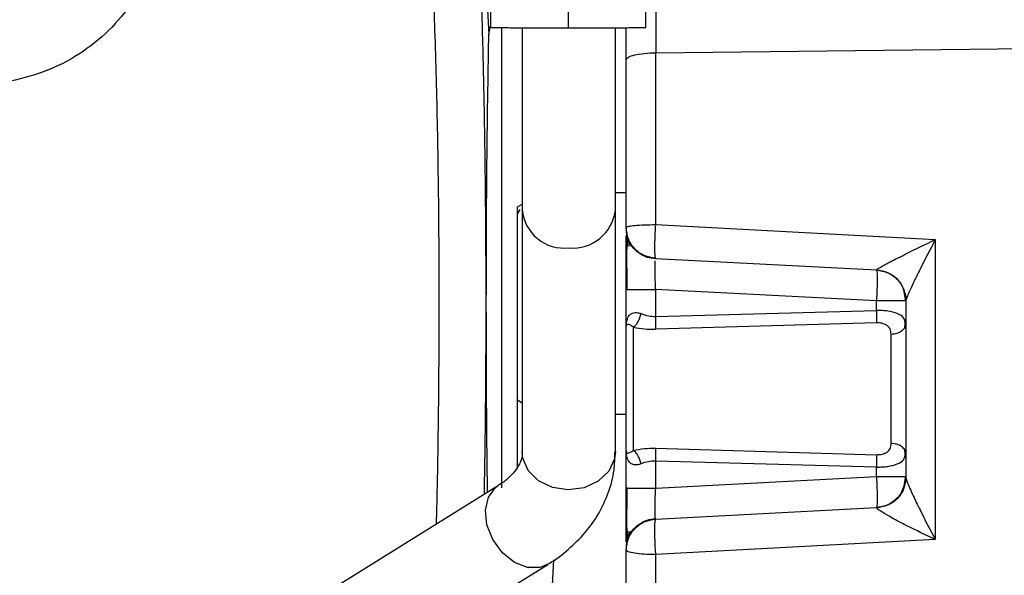
# Model space of a CAD drawing. Units: inches. Extents: x 0.2 to 16.7, y -11.4 to 10.7.
# Drawn here: x 4.2 to 4.2, y -7.5 to -7.4 of the extents above; entities that cross this region are included whole.
import ezdxf

# ---------------------------------------------------------------- set-up
doc = ezdxf.new("R2010")
doc.units = ezdxf.units.IN
doc.header["$MEASUREMENT"] = 0

msp = doc.modelspace()

# ---------------------------------------------------------------- linework, layer by layer
at = {"color": 7, "linetype": 'Continuous', "lineweight": 25}
for p, q in [((4.185466, -7.397256), (4.186206, -7.411092)), ((4.198644, -7.407886), (4.198644, -7.412456)), ((4.186206, -7.411092), (4.186318, -7.410464)), ((4.188691, -7.41062), (4.188691, -7.424174)), ((4.195639, -7.424174), (4.195639, -7.410606)), ((4.198644, -7.412456), (4.238973, -7.411979)), ((4.188504, -7.424161), (4.188343, -7.424462)), ((4.188691, -7.424174), (4.188691, -7.442235)), ((4.195639, -7.442235), (4.195639, -7.424174)), ((4.198633, -7.425482), (4.198644, -7.425279)), ((4.198644, -7.425279), (4.219487, -7.426399)), ((4.198644, -7.427802), (4.215097, -7.428664)), ((4.215111, -7.428651), (4.215097, -7.428664)), ((4.196449, -7.432869), (4.196449, -7.430114)), ((4.196449, -7.430114), (4.196525, -7.430114)), ((4.215097, -7.430977), (4.198644, -7.430114)), ((4.198644, -7.43213), (4.198644, -7.430114)), ((4.217127, -7.430118), (4.217292, -7.430977)), ((4.21714, -7.430129), (4.217204, -7.430473)), ((4.217292, -7.430997), (4.217146, -7.430156)), ((4.215097, -7.431686), (4.215097, -7.430977)), ((4.217232, -7.43043), (4.21731, -7.430886)), ((4.21725, -7.43053), (4.217258, -7.430557)), ((4.21732, -7.430849), (4.217292, -7.43095)), ((4.198644, -7.43213), (4.215097, -7.431686)), ((4.217215, -7.432981), (4.217267, -7.432373)), ((4.196998, -7.442124), (4.196998, -7.432934)), ((4.215097, -7.432605), (4.198644, -7.433092)), ((4.217292, -7.432696), (4.21721, -7.432976)), ((4.216195, -7.441607), (4.216195, -7.433451)), ((4.188344, -7.443376), (4.188344, -7.438359)), ((4.198644, -7.441966), (4.215097, -7.442453)), ((4.217292, -7.442362), (4.21721, -7.442082)), ((4.217267, -7.442684), (4.217215, -7.442077)), ((4.196449, -7.444944), (4.196449, -7.442189)), ((4.215097, -7.443372), (4.198644, -7.442928)), ((4.198644, -7.444944), (4.198644, -7.442928)), ((4.215097, -7.444082), (4.215097, -7.443372)), ((4.198644, -7.444944), (4.215097, -7.444082)), ((4.217149, -7.444912), (4.217292, -7.444061)), ((4.21731, -7.444223), (4.217243, -7.444609)), ((4.217308, -7.444197), (4.217254, -7.444535)), ((4.217292, -7.444143), (4.217319, -7.444256)), ((4.186914, -7.444738), (4.156209, -7.46391)), ((4.217246, -7.44454), (4.216949, -7.445307)), ((4.217259, -7.444529), (4.217258, -7.44453)), ((4.198644, -7.447257), (4.215097, -7.446394)), ((4.215097, -7.446394), (4.215118, -7.446424)), ((4.215113, -7.446415), (4.215515, -7.446317)), ((4.198644, -7.447257), (4.198623, -7.447213)), ((4.219487, -7.448785), (4.198644, -7.449905)), ((4.196449, -7.454078), (4.196449, -7.449569)), ((4.198644, -7.449905), (4.198625, -7.449577)), ((4.198644, -7.461613), (4.198644, -7.449905)), ((4.159889, -7.469804), (4.190593, -7.450631))]:
    msp.add_line(p, q, dxfattribs=at)
at = {"color": 8, "linetype": 'Continuous', "lineweight": 25}
for p, q in [((4.187186, -7.444924), (4.187186, -7.410569)), ((4.195639, -7.422891), (4.196449, -7.422891)), ((4.188343, -7.423963), (4.188691, -7.423747)), ((4.196449, -7.430114), (4.196525, -7.430114)), ((4.217204, -7.430473), (4.217292, -7.43095)), ((4.188344, -7.438359), (4.188691, -7.438574)), ((4.195639, -7.43943), (4.196449, -7.43943)), ((4.217221, -7.444505), (4.217292, -7.444125)), ((4.190091, -7.468372), (4.191058, -7.450299))]:
    msp.add_line(p, q, dxfattribs=at)
at = {"color": 8, "linetype": 'Continuous', "lineweight": 25, "flags": 128}
for points in [[(4.195639, -7.442235), (4.195579, -7.442762), (4.195153, -7.443686), (4.194367, -7.444436), (4.193315, -7.44492), (4.192125, -7.445081), (4.190939, -7.444898), (4.189901, -7.444394), (4.189136, -7.443629), (4.188737, -7.442697), (4.188691, -7.442235)], [(4.190591, -7.450633), (4.190018, -7.450866), (4.189085, -7.450866), (4.188112, -7.450482), (4.187216, -7.449761), (4.186506, -7.448789), (4.186067, -7.447685), (4.185952, -7.44658), (4.186174, -7.445608), (4.186708, -7.444887), (4.186907, -7.444742)]]:
    msp.add_lwpolyline(points, dxfattribs=at)
at = {"color": 8, "linetype": 'Continuous', "lineweight": 25}
for centre, radius, start, end in [((4.191824, -7.423892), 0.003146, 185.13285, 276.22181), ((4.192459, -7.423836), 0.003197, 264.71879, 353.92655)]:
    msp.add_arc(centre, radius, start, end, dxfattribs=at)
at = {"color": 7, "linetype": 'Continuous', "lineweight": 25}
for points, knots in [([(4.205071, -7.308982), (4.203503, -7.311914), (4.199875, -7.318696), (4.195305, -7.329127), (4.191397, -7.340119), (4.188628, -7.350619), (4.187105, -7.359715), (4.186392, -7.367609), (4.186214, -7.374523), (4.186359, -7.382294), (4.186389, -7.390909), (4.186353, -7.400434), (4.186337, -7.407107), (4.186329, -7.410607)], [0, 0, 0, 0, 0.097545, 0.225658, 0.330714, 0.433826, 0.535833, 0.59206, 0.657882, 0.731021, 0.811558, 0.901153, 1, 1, 1, 1]), ([(4.197908, -7.410607), (4.197914, -7.407764), (4.197924, -7.40235), (4.197959, -7.394637), (4.19796, -7.387739), (4.19792, -7.38169), (4.197841, -7.376551), (4.197847, -7.37235), (4.197965, -7.369008), (4.198152, -7.366225), (4.198387, -7.363708), (4.198827, -7.360026), (4.199653, -7.35498), (4.201173, -7.348314), (4.20336, -7.340937), (4.206908, -7.331338), (4.211884, -7.320442), (4.216271, -7.312559), (4.218363, -7.3088)], [0, 0, 0, 0, 0.079472, 0.151325, 0.21563, 0.272298, 0.320419, 0.359279, 0.389722, 0.413902, 0.437328, 0.460553, 0.517938, 0.581079, 0.653825, 0.73683, 0.874512, 1, 1, 1, 1]), ([(4.161646, -7.402397), (4.161551, -7.403308), (4.161376, -7.404986), (4.160388, -7.407545), (4.158896, -7.409805), (4.156903, -7.411782), (4.154451, -7.413359), (4.151654, -7.414412), (4.148604, -7.41493), (4.146539, -7.414733), (4.145488, -7.414633)], [0, 0, 0, 0, 0.151362, 0.279019, 0.398637, 0.518026, 0.636474, 0.75465, 0.875192, 1, 1, 1, 1]), ([(4.186018, -7.43116), (4.186022, -7.4289), (4.18603, -7.424364), (4.186093, -7.417611), (4.186168, -7.41327), (4.186206, -7.411092)], [0, 0, 0, 0, 0.33097, 0.664299, 1, 1, 1, 1]), ([(4.192118, -7.410612), (4.191468, -7.410612), (4.190166, -7.410612), (4.188428, -7.410611), (4.187131, -7.41061), (4.186396, -7.410608), (4.186401, -7.410607), (4.186403, -7.410607)], [0, 0, 0, 0, 0.214661, 0.429323, 0.643984, 0.858645, 1, 1, 1, 1]), ([(4.197834, -7.410607), (4.197854, -7.410607), (4.197933, -7.410608), (4.197395, -7.410609), (4.196275, -7.410611), (4.194645, -7.410612), (4.193173, -7.410612), (4.192321, -7.410612), (4.192118, -7.410612)], [0, 0, 0, 0, 0.074004, 0.288684, 0.503364, 0.718044, 0.932724, 1, 1, 1, 1]), ([(4.196449, -7.412979), (4.196449, -7.41261), (4.196449, -7.411851), (4.196449, -7.41101), (4.196449, -7.410721), (4.196449, -7.41061)], [0, 0, 0, 0, 0.367607, 0.756947, 1, 1, 1, 1]), ([(4.198644, -7.425279), (4.198644, -7.423124), (4.198644, -7.418815), (4.198644, -7.414576), (4.198644, -7.412456)], [0, 0, 0, 0, 0.499994, 1, 1, 1, 1]), ([(4.196449, -7.425489), (4.196449, -7.42337), (4.196449, -7.419166), (4.196449, -7.41503), (4.196449, -7.412979)], [0, 0, 0, 0, 0.504026, 1, 1, 1, 1]), ([(4.188343, -7.438359), (4.188343, -7.437297), (4.188343, -7.435172), (4.188343, -7.431164), (4.188343, -7.427153), (4.188343, -7.425026), (4.188343, -7.423963)], [0, 0, 0, 0, 0.2497562, 0.4997736, 0.7499067, 1, 1, 1, 1]), ([(4.196449, -7.425489), (4.196461, -7.425473), (4.196481, -7.425443), (4.196672, -7.425393), (4.197068, -7.425339), (4.19778, -7.425292), (4.198361, -7.425283), (4.198644, -7.425279)], [0, 0, 0, 0, 0.15067, 0.271318, 0.50068, 0.757496, 1, 1, 1, 1]), ([(4.196449, -7.425534), (4.196451, -7.425727), (4.196455, -7.426104), (4.19654, -7.426626), (4.196581, -7.426879)], [0, 0, 0, 0, 0.515387, 1, 1, 1, 1]), ([(4.196773, -7.426925), (4.196705, -7.426722), (4.196564, -7.426302), (4.196511, -7.426031), (4.196484, -7.425891)], [0, 0, 0, 0, 0.483529, 1, 1, 1, 1]), ([(4.198644, -7.427801), (4.198635, -7.427791), (4.198618, -7.427771), (4.1986, -7.427617), (4.198588, -7.427378), (4.198584, -7.427057), (4.198588, -7.426669), (4.1986, -7.42623), (4.198615, -7.425826), (4.198628, -7.425574), (4.198633, -7.425482)], [0, 0, 0, 0, 0.131983, 0.263966, 0.395948, 0.527931, 0.659914, 0.791897, 0.92388, 1, 1, 1, 1]), ([(4.196449, -7.430114), (4.196449, -7.429513), (4.196449, -7.428309), (4.196449, -7.42685), (4.196449, -7.426328), (4.196449, -7.426108)], [0, 0, 0, 0, 0.3661105, 0.7322628, 1, 1, 1, 1]), ([(4.196484, -7.426204), (4.196483, -7.426387), (4.19648, -7.426753), (4.196479, -7.427423), (4.196479, -7.427758)], [0, 0, 0, 0, 0.4995, 1, 1, 1, 1]), ([(4.198623, -7.427843), (4.198414, -7.427814), (4.197981, -7.427755), (4.197386, -7.427439), (4.19688, -7.42697), (4.196686, -7.426559), (4.196589, -7.426356)], [0, 0, 0, 0, 0.234755, 0.486298, 0.74513, 1, 1, 1, 1]), ([(4.215111, -7.428651), (4.215117, -7.42864), (4.215131, -7.428619), (4.215255, -7.428536), (4.215521, -7.428397), (4.215858, -7.428189), (4.216476, -7.427889), (4.217638, -7.427279), (4.218772, -7.426739), (4.219487, -7.426399)], [0, 0, 0, 0, 0.041422, 0.084571, 0.184708, 0.27849, 0.352439, 0.591805, 1, 1, 1, 1]), ([(4.219487, -7.426399), (4.219487, -7.43014), (4.219487, -7.437619), (4.219487, -7.445064), (4.219487, -7.448785)], [0, 0, 0, 0, 0.500127, 1, 1, 1, 1]), ([(4.196479, -7.427758), (4.196479, -7.427759), (4.196479, -7.428069), (4.19648, -7.428905), (4.196483, -7.429738), (4.196484, -7.430154)], [0, 0, 0, 0, 0.000666, 0.501145, 1, 1, 1, 1]), ([(4.215082, -7.428662), (4.215292, -7.428689), (4.215727, -7.428743), (4.216329, -7.429059), (4.216845, -7.429533), (4.217045, -7.429953), (4.217144, -7.430161)], [0, 0, 0, 0, 0.234355, 0.485812, 0.744822, 1, 1, 1, 1]), ([(4.217292, -7.43095), (4.217292, -7.433143), (4.217292, -7.437547), (4.217292, -7.441939), (4.217292, -7.444143)], [0, 0, 0, 0, 0.498084, 1, 1, 1, 1]), ([(4.186111, -7.445239), (4.186108, -7.445043), (4.186069, -7.442672), (4.186032, -7.437946), (4.186023, -7.433417), (4.186018, -7.43116)], [0, 0, 0, 0, 0.043352, 0.523375, 1, 1, 1, 1]), ([(4.196449, -7.432869), (4.196462, -7.432679), (4.196485, -7.432336), (4.196684, -7.432031), (4.196902, -7.431886), (4.197097, -7.431834), (4.197313, -7.431842), (4.197468, -7.431893), (4.197546, -7.431919)], [0, 0, 0, 0, 0.306847, 0.552088, 0.675262, 0.783808, 0.891156, 1, 1, 1, 1]), ([(4.215097, -7.431686), (4.215099, -7.431775), (4.215103, -7.431952), (4.215105, -7.432203), (4.215103, -7.43243), (4.215099, -7.432547), (4.215097, -7.432605)], [0, 0, 0, 0, 0.249996, 0.499997, 0.749999, 1, 1, 1, 1]), ([(4.196998, -7.432934), (4.197057, -7.432881), (4.197177, -7.432775), (4.197337, -7.432525), (4.19747, -7.432233), (4.197521, -7.432023), (4.197546, -7.431919)], [0, 0, 0, 0, 0.245033, 0.5, 0.754967, 1, 1, 1, 1]), ([(4.197546, -7.431919), (4.197726, -7.431986), (4.198062, -7.432112), (4.198459, -7.432124), (4.198644, -7.43213)], [0, 0, 0, 0, 0.533733, 1, 1, 1, 1]), ([(4.196998, -7.432934), (4.196912, -7.432878), (4.196728, -7.432759), (4.196489, -7.432696), (4.196465, -7.432798), (4.196449, -7.432869)], [0, 0, 0, 0, 0.2120172, 0.4508649, 1, 1, 1, 1]), ([(4.196449, -7.442189), (4.196449, -7.442114), (4.196449, -7.441999), (4.196449, -7.441408), (4.196449, -7.440806), (4.196449, -7.440066), (4.196449, -7.438995), (4.196449, -7.437529), (4.196449, -7.436063), (4.196449, -7.434992), (4.196449, -7.434252), (4.196449, -7.43365), (4.196449, -7.43306), (4.196449, -7.432944), (4.196449, -7.432869)], [0, 0, 0, 0, 0.119902, 0.184292, 0.25, 0.315708, 0.380098, 0.5, 0.619902, 0.684292, 0.75, 0.815708, 0.880098, 1, 1, 1, 1]), ([(4.196998, -7.432934), (4.197264, -7.432986), (4.197786, -7.433088), (4.198362, -7.433091), (4.198644, -7.433093)], [0, 0, 0, 0, 0.511101, 1, 1, 1, 1]), ([(4.216195, -7.433451), (4.21618, -7.433316), (4.21616, -7.433121), (4.216016, -7.432914), (4.215877, -7.432794), (4.215707, -7.432704), (4.215455, -7.432622), (4.215239, -7.432612), (4.215097, -7.432606)], [0, 0, 0, 0, 0.286878, 0.415668, 0.5408, 0.657315, 0.775452, 1, 1, 1, 1]), ([(4.188343, -7.443376), (4.188343, -7.443254), (4.188343, -7.441749), (4.188343, -7.440194), (4.188343, -7.438764)], [0, 0, 0, 0, 0.08097, 1, 1, 1, 1]), ([(4.196449, -7.442189), (4.196465, -7.44226), (4.196489, -7.442362), (4.196728, -7.442299), (4.196911, -7.44218), (4.196998, -7.442124)], [0, 0, 0, 0, 0.549106, 0.787756, 1, 1, 1, 1]), ([(4.196998, -7.442124), (4.197262, -7.442073), (4.197783, -7.44197), (4.198359, -7.441967), (4.198644, -7.441965)], [0, 0, 0, 0, 0.505899, 1, 1, 1, 1]), ([(4.197546, -7.443139), (4.197521, -7.443036), (4.19747, -7.442825), (4.197337, -7.442533), (4.197177, -7.442283), (4.197057, -7.442177), (4.196998, -7.442124)], [0, 0, 0, 0, 0.245033, 0.5, 0.754967, 1, 1, 1, 1]), ([(4.215097, -7.442452), (4.215241, -7.442446), (4.215458, -7.442436), (4.215711, -7.442352), (4.21588, -7.442262), (4.216018, -7.442142), (4.21616, -7.441935), (4.216181, -7.441741), (4.216195, -7.441607)], [0, 0, 0, 0, 0.227211, 0.345101, 0.461715, 0.586155, 0.714351, 1, 1, 1, 1]), ([(4.188678, -7.442225), (4.188682, -7.442275), (4.188705, -7.442571), (4.188585, -7.442953), (4.188311, -7.443519), (4.187784, -7.444094), (4.187313, -7.444514), (4.18694, -7.444715), (4.186902, -7.444735)], [0, 0, 0, 0, 0.054595, 0.320834, 0.558271, 0.770917, 0.976648, 1, 1, 1, 1]), ([(4.190587, -7.450627), (4.190622, -7.450608), (4.191196, -7.450295), (4.192154, -7.449525), (4.193412, -7.448302), (4.194422, -7.446884), (4.195159, -7.445304), (4.195588, -7.44373), (4.195597, -7.442685), (4.195601, -7.442233)], [0, 0, 0, 0, 0.010899, 0.180448, 0.34999, 0.519594, 0.690682, 0.866177, 1, 1, 1, 1]), ([(4.197546, -7.443139), (4.197471, -7.443165), (4.19732, -7.443217), (4.197102, -7.443221), (4.196903, -7.443172), (4.196675, -7.443029), (4.196484, -7.442708), (4.196461, -7.442369), (4.196449, -7.442189)], [0, 0, 0, 0, 0.104568, 0.211195, 0.327108, 0.448943, 0.706911, 1, 1, 1, 1]), ([(4.198644, -7.442928), (4.198458, -7.442934), (4.198061, -7.442946), (4.197725, -7.443072), (4.197546, -7.443139)], [0, 0, 0, 0, 0.467069, 1, 1, 1, 1]), ([(4.217292, -7.444143), (4.217262, -7.444421), (4.2172, -7.444996), (4.216702, -7.445746), (4.215974, -7.446282), (4.215396, -7.446378), (4.215118, -7.446424)], [0, 0, 0, 0, 0.2412213, 0.5004649, 0.7594503, 1, 1, 1, 1]), ([(4.196449, -7.44895), (4.196449, -7.448729), (4.196449, -7.448206), (4.196449, -7.446746), (4.196449, -7.445544), (4.196449, -7.444944)], [0, 0, 0, 0, 0.268697, 0.634628, 1, 1, 1, 1]), ([(4.196484, -7.444904), (4.196483, -7.44532), (4.19648, -7.446153), (4.196479, -7.446989), (4.196479, -7.447299), (4.196479, -7.4473)], [0, 0, 0, 0, 0.499014, 0.999612, 1, 1, 1, 1]), ([(4.217145, -7.444897), (4.217046, -7.445105), (4.216846, -7.445525), (4.216331, -7.445999), (4.215729, -7.446315), (4.215294, -7.44637), (4.215084, -7.446397)], [0, 0, 0, 0, 0.255177, 0.514186, 0.765644, 1, 1, 1, 1]), ([(4.219487, -7.448785), (4.218771, -7.448441), (4.217647, -7.4479), (4.216323, -7.447205), (4.215608, -7.446785), (4.215265, -7.446572), (4.215138, -7.446471), (4.215125, -7.44644), (4.215118, -7.446424)], [0, 0, 0, 0, 0.410528, 0.645267, 0.813175, 0.915158, 0.958148, 1, 1, 1, 1]), ([(4.196589, -7.448702), (4.196686, -7.448499), (4.19688, -7.448088), (4.197386, -7.447619), (4.197981, -7.447303), (4.198414, -7.447244), (4.198623, -7.447215)], [0, 0, 0, 0, 0.254869, 0.513701, 0.765244, 1, 1, 1, 1]), ([(4.198625, -7.449577), (4.198622, -7.449521), (4.198611, -7.449301), (4.198596, -7.448919), (4.198583, -7.448458), (4.198579, -7.448048), (4.198583, -7.447708), (4.198596, -7.447454), (4.198616, -7.447289), (4.198634, -7.447267), (4.198644, -7.447257)], [0, 0, 0, 0, 0.045739, 0.182062, 0.318385, 0.454708, 0.591031, 0.727354, 0.863677, 1, 1, 1, 1]), ([(4.196479, -7.4473), (4.196479, -7.447635), (4.19648, -7.448305), (4.196483, -7.448671), (4.196484, -7.448854)], [0, 0, 0, 0, 0.500638, 1, 1, 1, 1]), ([(4.196581, -7.44818), (4.19654, -7.448433), (4.196455, -7.448955), (4.196451, -7.449331), (4.196449, -7.449525)], [0, 0, 0, 0, 0.484604, 1, 1, 1, 1]), ([(4.196484, -7.449171), (4.196511, -7.44903), (4.196563, -7.448758), (4.196704, -7.448337), (4.196772, -7.448133)], [0, 0, 0, 0, 0.516477, 1, 1, 1, 1]), ([(4.198644, -7.449905), (4.198353, -7.449898), (4.19777, -7.449884), (4.197049, -7.449806), (4.196547, -7.449697), (4.196482, -7.449612), (4.196449, -7.449569)], [0, 0, 0, 0, 0.249999, 0.499999, 0.75, 1, 1, 1, 1])]:
    msp.add_open_spline(points, degree=3, knots=knots, dxfattribs=at)
at = {"color": 8, "linetype": 'Continuous', "lineweight": 25}
for points, knots in [([(4.212426, -7.308881), (4.212266, -7.309152), (4.210582, -7.311995), (4.207659, -7.317541), (4.203868, -7.32518), (4.201211, -7.331301), (4.199678, -7.335214), (4.199069, -7.336854), (4.198812, -7.337561), (4.19868, -7.337925), (4.198593, -7.338169), (4.198549, -7.338292), (4.198547, -7.338299), (4.198539, -7.338322), (4.198507, -7.338411), (4.198386, -7.338755), (4.197433, -7.341484), (4.195963, -7.346185), (4.194228, -7.35312), (4.193024, -7.359616), (4.192288, -7.366343), (4.192094, -7.372159), (4.192086, -7.377525), (4.192116, -7.381974), (4.192144, -7.386702), (4.192162, -7.391545), (4.192162, -7.396527), (4.192147, -7.401262), (4.192125, -7.405894), (4.192121, -7.409039), (4.192118, -7.410612)], [0, 0, 0, 0, 0.009194, 0.096643, 0.182562, 0.25689, 0.289235, 0.303401, 0.307105, 0.310807, 0.314506, 0.314513, 0.314565, 0.314705, 0.315228, 0.317245, 0.325156, 0.398004, 0.457678, 0.527799, 0.584183, 0.647639, 0.690766, 0.734529, 0.77229, 0.823259, 0.870213, 0.911873, 0.95594, 1, 1, 1, 1]), ([(4.184023, -7.388174), (4.184135, -7.388574), (4.184359, -7.389371), (4.184679, -7.391771), (4.184977, -7.394982), (4.185246, -7.399035), (4.185481, -7.403805), (4.185675, -7.409192), (4.185825, -7.415076), (4.185927, -7.421321), (4.18598, -7.427793), (4.185979, -7.434332), (4.185937, -7.44028), (4.185874, -7.443874), (4.185847, -7.445404)], [0, 0, 0, 0, 0.085364, 0.170398, 0.25565, 0.340786, 0.425918, 0.511045, 0.596167, 0.681297, 0.766443, 0.85161, 0.936813, 1, 1, 1, 1]), ([(4.182301, -7.447618), (4.182317, -7.447041), (4.182385, -7.444672), (4.182456, -7.440155), (4.18251, -7.434229), (4.182511, -7.428231), (4.182467, -7.422984), (4.182396, -7.418522), (4.182313, -7.414797), (4.18221, -7.411253), (4.182088, -7.407906), (4.181947, -7.404773), (4.181802, -7.402159), (4.181661, -7.400007), (4.181527, -7.398249), (4.18138, -7.396611), (4.181184, -7.394784), (4.180917, -7.392861), (4.180694, -7.392083), (4.180574, -7.391662)], [0, 0, 0, 0, 0.026283, 0.10787, 0.189138, 0.270094, 0.350743, 0.404133, 0.458238, 0.513061, 0.565733, 0.619841, 0.675385, 0.71374, 0.753585, 0.794921, 0.837748, 0.912329, 1, 1, 1, 1]), ([(4.219487, -7.426399), (4.219098, -7.427143), (4.218609, -7.428079), (4.218129, -7.429049), (4.218006, -7.429302), (4.217823, -7.429681), (4.217646, -7.430054), (4.217449, -7.430498), (4.217347, -7.430736), (4.217326, -7.430823), (4.21732, -7.430849)], [0, 0, 0, 0, 0.451831, 0.568448, 0.609214, 0.614059, 0.81346, 0.854101, 0.956196, 1, 1, 1, 1]), ([(4.198644, -7.430114), (4.198636, -7.429959), (4.19862, -7.429651), (4.198601, -7.429072), (4.198588, -7.428418), (4.1986, -7.428126), (4.198606, -7.42798)], [0, 0, 0, 0, 0.172228, 0.34166, 0.671036, 1, 1, 1, 1]), ([(4.215111, -7.428651), (4.215388, -7.428698), (4.215964, -7.428794), (4.216719, -7.429326), (4.216999, -7.429861), (4.21714, -7.430129)], [0, 0, 0, 0, 0.31706, 0.65842, 1, 1, 1, 1]), ([(4.196525, -7.430114), (4.196546, -7.430114), (4.196606, -7.430114), (4.197054, -7.430114), (4.197769, -7.430114), (4.198352, -7.430114), (4.198644, -7.430114)], [0, 0, 0, 0, 0.151834, 0.434556, 0.717278, 1, 1, 1, 1]), ([(4.217236, -7.432547), (4.217212, -7.432439), (4.217154, -7.432185), (4.216696, -7.431905), (4.216092, -7.431748), (4.215536, -7.43169), (4.215244, -7.431687), (4.215097, -7.431686)], [0, 0, 0, 0, 0.201299, 0.476278, 0.738353, 0.869039, 1, 1, 1, 1]), ([(4.215097, -7.443372), (4.215244, -7.443371), (4.215535, -7.443368), (4.216084, -7.443311), (4.216689, -7.443155), (4.217153, -7.442877), (4.217212, -7.442619), (4.217236, -7.442511)], [0, 0, 0, 0, 0.131087, 0.26069, 0.516942, 0.798424, 1, 1, 1, 1]), ([(4.217319, -7.444256), (4.217326, -7.444286), (4.217347, -7.444387), (4.217552, -7.444896), (4.217792, -7.44542), (4.217982, -7.44582), (4.218016, -7.445893), (4.218136, -7.446143), (4.218609, -7.447111), (4.219098, -7.448044), (4.219487, -7.448785)], [0, 0, 0, 0, 0.043654, 0.145686, 0.385373, 0.390302, 0.399579, 0.431272, 0.548059, 1, 1, 1, 1]), ([(4.198623, -7.447213), (4.198622, -7.447212), (4.198615, -7.447198), (4.198601, -7.447036), (4.19859, -7.446627), (4.198601, -7.445856), (4.19863, -7.445251), (4.198644, -7.444944)], [0, 0, 0, 0, 0.005766, 0.15011, 0.43072, 0.710975, 1, 1, 1, 1])]:
    msp.add_open_spline(points, degree=3, knots=knots, dxfattribs=at)
at = {"color": 7, "linetype": 'Continuous', "lineweight": 25}
for points in [[(4.196449, -7.412979), (4.196482, -7.412913), (4.196547, -7.41278), (4.197048, -7.412611), (4.19777, -7.412489), (4.198353, -7.412467), (4.198644, -7.412456)], [(4.198644, -7.427802), (4.198353, -7.427754), (4.19777, -7.427658), (4.197048, -7.427118), (4.196547, -7.426369), (4.196482, -7.425782), (4.196449, -7.425489)], [(4.215097, -7.428664), (4.215389, -7.428712), (4.215971, -7.428807), (4.216693, -7.429348), (4.217195, -7.430096), (4.21726, -7.430683), (4.217292, -7.430977)], [(4.215097, -7.428664), (4.215111, -7.428699), (4.215139, -7.42877), (4.215151, -7.429305), (4.215139, -7.430069), (4.215111, -7.430674), (4.215097, -7.430977)], [(4.217292, -7.430977), (4.21726, -7.430977), (4.217195, -7.430977), (4.216693, -7.430977), (4.215971, -7.430977), (4.215389, -7.430977), (4.215097, -7.430977)], [(4.198644, -7.433092), (4.198646, -7.433034), (4.198651, -7.432918), (4.198652, -7.432681), (4.198651, -7.432414), (4.198646, -7.432225), (4.198644, -7.43213)], [(4.198644, -7.442928), (4.198646, -7.442833), (4.198651, -7.442644), (4.198652, -7.442377), (4.198651, -7.44214), (4.198646, -7.442024), (4.198644, -7.441966)], [(4.215097, -7.442453), (4.215099, -7.442511), (4.215103, -7.442628), (4.215105, -7.442855), (4.215103, -7.443106), (4.215099, -7.443283), (4.215097, -7.443372)], [(4.215097, -7.444082), (4.215111, -7.444384), (4.215139, -7.444989), (4.215151, -7.445753), (4.215139, -7.446288), (4.215111, -7.446359), (4.215097, -7.446394)], [(4.215097, -7.444082), (4.215389, -7.444082), (4.215971, -7.444082), (4.216693, -7.444082), (4.217195, -7.444082), (4.21726, -7.444082), (4.217292, -7.444082)], [(4.217292, -7.444082), (4.21726, -7.444375), (4.217195, -7.444962), (4.216693, -7.44571), (4.215971, -7.446251), (4.215389, -7.446346), (4.215097, -7.446394)], [(4.196449, -7.444944), (4.196482, -7.444944), (4.196547, -7.444944), (4.197048, -7.444944), (4.19777, -7.444944), (4.198353, -7.444944), (4.198644, -7.444944)], [(4.196449, -7.449569), (4.196482, -7.449276), (4.196547, -7.448689), (4.197048, -7.44794), (4.19777, -7.4474), (4.198353, -7.447304), (4.198644, -7.447257)]]:
    msp.add_open_spline(points, degree=3, dxfattribs=at)
at = {"color": 8, "linetype": 'Continuous', "lineweight": 25}
for points in [[(4.216195, -7.433451), (4.21634, -7.433435), (4.216629, -7.433403), (4.217001, -7.433229), (4.21714, -7.43306), (4.21721, -7.432976)], [(4.21721, -7.442082), (4.21714, -7.441998), (4.217001, -7.441829), (4.216629, -7.441655), (4.21634, -7.441623), (4.216195, -7.441607)]]:
    msp.add_open_spline(points, degree=3, dxfattribs=at)

doc.saveas('drawing.dxf')
